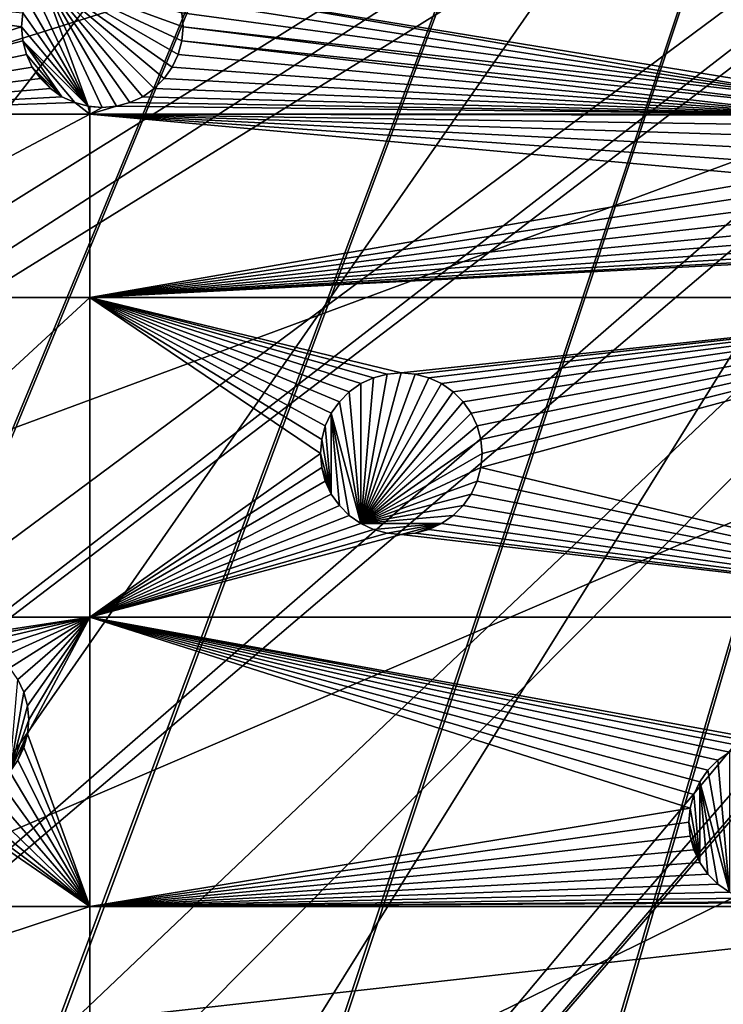
# Model space of a CAD drawing. Extents: x -200 to 200, y -200 to 200.
# Drawn here: x -116 to -85, y -107 to -64 of the extents above; entities that cross this region are included whole.
import ezdxf

# ---------------------------------------------------------------- set-up
doc = ezdxf.new("R2010")
doc.units = 0
for name, color, linetype in [('L1', 7, 'CONTINUOUS'), ('L2', 7, 'CONTINUOUS'), ('L5', 7, 'CONTINUOUS')]:
    doc.layers.add(name, color=color, linetype=linetype)

msp = doc.modelspace()

# ---------------------------------------------------------------- linework, layer by layer
at = {"layer": 'L1', "color": 250}
for points in [[(-0.204241, 198.0318, -151.5), (-139.8852, -140.1741, -151.5), (-149.5287, -129.8376, -151.5)], [(-149.5287, -129.8376, -151.5), (-14.33115, 197.5127, -151.5), (-0.204241, 198.0318, -151.5)], [(-0.204241, 198.0318, -151.5), (-129.5289, -149.7962, -151.5), (-139.8852, -140.1741, -151.5)], [(-118.5125, -158.655, -151.5), (-129.5289, -149.7962, -151.5), (-0.204241, 198.0318, -151.5)], [(-0.204241, 198.0318, -151.5), (-106.8923, -166.7054, -151.5), (-118.5125, -158.655, -151.5)], [(-0.204241, 198.0318, -151.5), (-94.72729, -173.9063, -151.5), (-106.8923, -166.7054, -151.5)], [(-82.07961, -180.2209, -151.5), (-94.72729, -173.9063, -151.5), (-0.204241, 198.0318, -151.5)], [(-149.5287, -129.8376, -151.5), (-28.38503, 195.9871, -151.5), (-14.33115, 197.5127, -151.5)], [(-42.29427, 193.4628, -151.5), (-28.38503, 195.9871, -151.5), (-149.5287, -129.8376, -151.5)], [(-149.5287, -129.8376, -151.5), (-55.98798, 189.9526, -151.5), (-42.29427, 193.4628, -151.5)], [(-149.5287, -129.8376, -151.5), (-69.39639, 185.4745, -151.5), (-55.98798, 189.9526, -151.5)], [(-82.45118, 180.0512, -151.5), (-69.39639, 185.4745, -151.5), (-149.5287, -129.8376, -151.5)], [(-149.5287, -129.8376, -151.5), (-95.08581, 173.7105, -151.5), (-82.45118, 180.0512, -151.5)], [(-149.5287, -129.8376, -151.5), (-107.2359, 166.4845, -151.5), (-95.08581, 173.7105, -151.5)], [(-118.8396, 158.4103, -151.5), (-107.2359, 166.4845, -151.5), (-149.5287, -129.8376, -151.5)], [(-189.4799, -55.48692, -148.7678), (-185.1368, -68.56754, -148.7678), (-28.41644, -10.52281, -143.7097)], [(-28.41644, -10.52281, -143.7097), (-185.1368, -68.56754, -148.7678), (-185.0387, -68.86289, -148.7678)], [(-28.41644, -10.52281, -143.7097), (-185.0387, -68.86289, -148.7678), (-27.1224, -13.30671, -143.7097)], [(-185.0387, -68.86289, -148.7678), (-179.6546, -81.88795, -148.7678), (-27.1224, -13.30671, -143.7097)], [(-27.1224, -13.30671, -143.7097), (-179.6546, -81.88795, -148.7678), (-177.1522, -86.89632, -148.7678)], [(-27.1224, -13.30671, -143.7097), (-177.1522, -86.89632, -148.7678), (-26.27589, -15.12783, -143.7097)], [(-26.27589, -15.12783, -143.7097), (-177.1522, -86.89632, -148.7678), (-173.3551, -94.49573, -148.7678)], [(-26.27589, -15.12783, -143.7097), (-173.3551, -94.49573, -148.7678), (-25.66985, -15.99559, -143.7097)], [(-173.3551, -94.49573, -148.7678), (-167.4891, -104.3987, -148.7678), (-25.66985, -15.99559, -143.7097)], [(-25.66985, -15.99559, -143.7097), (-167.4891, -104.3987, -148.7678), (-166.1721, -106.622, -148.7678)], [(-25.66985, -15.99559, -143.7097), (-166.1721, -106.622, -148.7678), (-23.91128, -18.5136, -143.7097)], [(-166.1721, -106.622, -148.7678), (-158.1424, -118.2049, -148.7678), (-23.91128, -18.5136, -143.7097)], [(-23.91128, -18.5136, -143.7097), (-158.1424, -118.2049, -148.7678), (-156.0578, -120.7956, -148.7678)], [(-23.91128, -18.5136, -143.7097), (-156.0578, -120.7956, -148.7678), (-23.24978, -19.46077, -143.7097)], [(-23.24978, -19.46077, -143.7097), (-156.0578, -120.7956, -148.7678), (-149.3069, -129.1855, -148.7678)], [(-23.24978, -19.46077, -143.7097), (-149.3069, -129.1855, -148.7678), (-21.89994, -20.8139, -143.7097)], [(-21.89994, -20.8139, -143.7097), (-149.3069, -129.1855, -148.7678), (-143.0178, -135.9503, -148.7678)], [(-143.0178, -135.9503, -148.7678), (-139.7105, -139.5078, -148.7678), (-21.89994, -20.8139, -143.7097)], [(-21.89994, -20.8139, -143.7097), (-139.7105, -139.5078, -148.7678), (-129.4021, -149.1191, -148.7678)], [(-21.89994, -20.8139, -143.7097), (-129.4021, -149.1191, -148.7678), (-19.73159, -22.98752, -143.7097)], [(-19.73159, -22.98752, -143.7097), (-129.4021, -149.1191, -148.7678), (-128.5833, -149.78, -148.7678)], [(-19.73159, -22.98752, -143.7097), (-128.5833, -149.78, -148.7678), (-19.51724, -23.2024, -143.7097)], [(-19.51724, -23.2024, -143.7097), (-128.5833, -149.78, -148.7678), (-118.4344, -157.9706, -148.7678)], [(-19.51724, -23.2024, -143.7097), (-118.4344, -157.9706, -148.7678), (-17.25443, -24.79093, -143.7097)], [(-17.25443, -24.79093, -143.7097), (-118.4344, -157.9706, -148.7678), (-112.7178, -161.9459, -148.7678)], [(-17.25443, -24.79093, -143.7097), (-112.7178, -161.9459, -148.7678), (-15.19167, -26.23903, -143.7097)], [(-15.19167, -26.23903, -143.7097), (-112.7178, -161.9459, -148.7678), (-106.8631, -166.0172, -148.7678)], [(-15.19167, -26.23903, -143.7097), (-106.8631, -166.0172, -148.7678), (-14.69595, -26.47093, -143.7097)], [(-106.8631, -166.0172, -148.7678), (-95.7963, -172.5943, -148.7678), (-14.69595, -26.47093, -143.7097)], [(-14.69595, -26.47093, -143.7097), (-95.7963, -172.5943, -148.7678), (-94.74733, -173.2177, -148.7678)], [(-14.69595, -26.47093, -143.7097), (-94.74733, -173.2177, -148.7678), (-11.91445, -27.77208, -143.7097)], [(-94.74733, -173.2177, -148.7678), (-82.14872, -179.5356, -148.7678), (-11.91445, -27.77208, -143.7097)]]:
    msp.add_3dface(points, dxfattribs=at)
at = {"layer": 'L2', "color": 250}
for points in [[(180.3955, 27.63557, -158.5), (-171.1398, -63.38321, -158.5), (-163.8493, -80.37193, -158.5)], [(180.3955, 27.63557, -158.5), (-163.8493, -80.37193, -158.5), (-154.8776, -96.53593, -158.5)], [(-154.8776, -96.53593, -158.5), (-144.3166, -111.7093, -158.5), (180.3955, 27.63557, -158.5)], [(180.3955, 27.63557, -158.5), (-144.3166, -111.7093, -158.5), (-132.2747, -125.7365, -158.5)], [(180.3955, 27.63557, -158.5), (-132.2747, -125.7365, -158.5), (-118.8755, -138.4734, -158.5)], [(-118.8755, -138.4734, -158.5), (-104.2565, -149.7893, -158.5), (180.3955, 27.63557, -158.5)], [(-104.2565, -149.7893, -158.5), (-88.56761, -159.5683, -158.5), (180.3955, 27.63557, -158.5)], [(180.3955, 27.63557, -158.5), (-88.56761, -159.5683, -158.5), (-71.96994, -167.7098, -158.5)], [(-114.8314, -62.50025, -166.5), (-112.7581, -68.19683, -166.5), (-115.1814, -63, -166.5)], [(-114.8314, -62.50025, -166.5), (-109.4691, -66.99976, -166.5), (-109.9005, -67.43115, -166.5)], [(-114.8314, -62.50025, -166.5), (-108.7035, -64.14223, -166.5), (-108.6503, -64.75, -166.5)], [(-114.8314, -62.50025, -166.5), (-108.6503, -64.75, -166.5), (-108.7035, -65.35777, -166.5)], [(-109.9005, -67.43115, -166.5), (-110.4003, -67.78109, -166.5), (-114.8314, -62.50025, -166.5)], [(-114.8314, -62.50025, -166.5), (-110.4003, -67.78109, -166.5), (-110.9532, -68.03893, -166.5)], [(-114.8314, -62.50025, -166.5), (-110.9532, -68.03893, -166.5), (-111.5425, -68.19683, -166.5)], [(-108.7035, -65.35777, -166.5), (-108.8614, -65.94707, -166.5), (-114.8314, -62.50025, -166.5)], [(-114.8314, -62.50025, -166.5), (-108.8614, -65.94707, -166.5), (-109.1192, -66.5, -166.5)], [(-114.8314, -62.50025, -166.5), (-109.1192, -66.5, -166.5), (-109.4691, -66.99976, -166.5)], [(-111.5425, -68.19683, -166.5), (-112.1503, -68.25, -166.5), (-114.8314, -62.50025, -166.5)], [(-114.8314, -62.50025, -166.5), (-112.1503, -68.25, -166.5), (-112.7581, -68.19683, -166.5)], [(-127.6898, -63.00651, -161), (-115.5971, -64.14223, -161), (-115.6503, -64.75, -161)], [(-115.6503, -64.75, -161), (-127.6898, -68.53156, -161), (-127.6898, -63.00651, -161)], [(-115.1814, -63, -166.5), (-112.7581, -68.19683, -166.5), (-115.4392, -63.55293, -166.5)], [(-108.8614, -63.55293, -161), (-109.1162, -63.00651, -161), (-80.34199, -67.97349, -161)], [(-80.34199, -67.97349, -161), (-109.1162, -63.00651, -161), (-79.75269, -67.81558, -161)], [(-68.53156, -63.00651, -161), (-79.75269, -67.81558, -161), (-109.1162, -63.00651, -161)], [(-112.7581, -68.19683, -166.5), (-115.5971, -64.14223, -166.5), (-115.4392, -63.55293, -166.5)], [(-80.34199, -67.97349, -161), (-108.7035, -64.14223, -161), (-108.8614, -63.55293, -161)], [(-115.6503, -64.75, -166.5), (-115.6503, -64.75, -161), (-115.5971, -64.14223, -161)], [(-115.6503, -64.75, -166.5), (-115.5971, -64.14223, -161), (-115.5971, -64.14223, -166.5)], [(-112.7581, -68.19683, -166.5), (-115.6503, -64.75, -166.5), (-115.5971, -64.14223, -166.5)], [(-80.34199, -67.97349, -161), (-108.6503, -64.75, -161), (-108.7035, -64.14223, -161)], [(-108.7035, -64.14223, -166.5), (-108.7035, -64.14223, -161), (-108.6503, -64.75, -161)], [(-108.7035, -64.14223, -166.5), (-108.6503, -64.75, -161), (-108.6503, -64.75, -166.5)], [(-115.5971, -65.35777, -161), (-127.6898, -68.53156, -161), (-115.6503, -64.75, -161)], [(-115.5971, -65.35777, -166.5), (-115.5971, -65.35777, -161), (-115.6503, -64.75, -161)], [(-115.5971, -65.35777, -166.5), (-115.6503, -64.75, -161), (-115.6503, -64.75, -166.5)], [(-115.5971, -65.35777, -166.5), (-115.6503, -64.75, -166.5), (-112.7581, -68.19683, -166.5)], [(-80.89492, -68.23132, -161), (-108.7035, -65.35777, -161), (-108.6503, -64.75, -161)], [(-108.6503, -64.75, -166.5), (-108.6503, -64.75, -161), (-108.7035, -65.35777, -161)], [(-108.6503, -64.75, -166.5), (-108.7035, -65.35777, -161), (-108.7035, -65.35777, -166.5)], [(-80.89492, -68.23132, -161), (-108.6503, -64.75, -161), (-80.34199, -67.97349, -161)], [(-115.5971, -65.35777, -161), (-115.4392, -65.94707, -161), (-127.6898, -68.53156, -161)], [(-115.4392, -65.94707, -166.5), (-115.4392, -65.94707, -161), (-115.5971, -65.35777, -161)], [(-115.4392, -65.94707, -166.5), (-115.5971, -65.35777, -161), (-115.5971, -65.35777, -166.5)], [(-112.7581, -68.19683, -166.5), (-113.3474, -68.03893, -166.5), (-115.5971, -65.35777, -166.5)], [(-115.5971, -65.35777, -166.5), (-113.3474, -68.03893, -166.5), (-113.9003, -67.78109, -166.5)], [(-115.5971, -65.35777, -166.5), (-113.9003, -67.78109, -166.5), (-115.4392, -65.94707, -166.5)], [(-81.32371, -68.53156, -161), (-108.8614, -65.94707, -161), (-108.7035, -65.35777, -161)], [(-108.7035, -65.35777, -166.5), (-108.7035, -65.35777, -161), (-108.8614, -65.94707, -161)], [(-108.7035, -65.35777, -166.5), (-108.8614, -65.94707, -161), (-108.8614, -65.94707, -166.5)], [(-81.32371, -68.53156, -161), (-108.7035, -65.35777, -161), (-80.89492, -68.23132, -161)], [(-115.4392, -65.94707, -161), (-115.1814, -66.5, -161), (-127.6898, -68.53156, -161)], [(-115.1814, -66.5, -166.5), (-115.1814, -66.5, -161), (-115.4392, -65.94707, -161)], [(-115.1814, -66.5, -166.5), (-115.4392, -65.94707, -161), (-115.4392, -65.94707, -166.5)], [(-115.4392, -65.94707, -166.5), (-113.9003, -67.78109, -166.5), (-115.1814, -66.5, -166.5)], [(-109.1192, -66.5, -161), (-108.8614, -65.94707, -161), (-81.32371, -68.53156, -161)], [(-108.8614, -65.94707, -166.5), (-108.8614, -65.94707, -161), (-109.1192, -66.5, -161)], [(-108.8614, -65.94707, -166.5), (-109.1192, -66.5, -161), (-109.1192, -66.5, -166.5)], [(-127.6898, -68.53156, -161), (-115.1814, -66.5, -161), (-114.8314, -66.99976, -161)], [(-114.8314, -66.99976, -166.5), (-114.8314, -66.99976, -161), (-115.1814, -66.5, -161)], [(-114.8314, -66.99976, -166.5), (-115.1814, -66.5, -161), (-115.1814, -66.5, -166.5)], [(-114.8314, -66.99976, -166.5), (-115.1814, -66.5, -166.5), (-114.4, -67.43115, -166.5)], [(-114.4, -67.43115, -166.5), (-115.1814, -66.5, -166.5), (-113.9003, -67.78109, -166.5)], [(-81.32371, -68.53156, -161), (-109.4691, -66.99976, -161), (-109.1192, -66.5, -161)], [(-109.1192, -66.5, -166.5), (-109.1192, -66.5, -161), (-109.4691, -66.99976, -161)], [(-109.1192, -66.5, -166.5), (-109.4691, -66.99976, -161), (-109.4691, -66.99976, -166.5)], [(-127.6898, -68.53156, -161), (-114.8314, -66.99976, -161), (-114.4, -67.43115, -161)], [(-114.4, -67.43115, -166.5), (-114.4, -67.43115, -161), (-114.8314, -66.99976, -161)], [(-114.4, -67.43115, -166.5), (-114.8314, -66.99976, -161), (-114.8314, -66.99976, -166.5)], [(-81.32371, -68.53156, -161), (-109.9005, -67.43115, -161), (-109.4691, -66.99976, -161)], [(-109.4691, -66.99976, -166.5), (-109.4691, -66.99976, -161), (-109.9005, -67.43115, -161)], [(-109.4691, -66.99976, -166.5), (-109.9005, -67.43115, -161), (-109.9005, -67.43115, -166.5)], [(-114.4, -67.43115, -161), (-113.9003, -67.78109, -161), (-127.6898, -68.53156, -161)], [(-127.6898, -68.53156, -161), (-113.9003, -67.78109, -161), (-113.3474, -68.03893, -161)], [(-113.9003, -67.78109, -166.5), (-113.9003, -67.78109, -161), (-114.4, -67.43115, -161)], [(-113.9003, -67.78109, -166.5), (-114.4, -67.43115, -161), (-114.4, -67.43115, -166.5)], [(-113.3474, -68.03893, -166.5), (-113.3474, -68.03893, -161), (-113.9003, -67.78109, -161)], [(-113.3474, -68.03893, -166.5), (-113.9003, -67.78109, -161), (-113.9003, -67.78109, -166.5)], [(-81.32371, -68.53156, -161), (-110.9532, -68.03893, -161), (-110.4003, -67.78109, -161)], [(-110.4003, -67.78109, -166.5), (-110.4003, -67.78109, -161), (-110.9532, -68.03893, -161)], [(-110.4003, -67.78109, -166.5), (-110.9532, -68.03893, -161), (-110.9532, -68.03893, -166.5)], [(-110.4003, -67.78109, -161), (-109.9005, -67.43115, -161), (-81.32371, -68.53156, -161)], [(-109.9005, -67.43115, -166.5), (-109.9005, -67.43115, -161), (-110.4003, -67.78109, -161)], [(-109.9005, -67.43115, -166.5), (-110.4003, -67.78109, -161), (-110.4003, -67.78109, -166.5)], [(-127.6898, -68.53156, -161), (-113.3474, -68.03893, -161), (-112.6858, -68.53156, -161)], [(-112.6858, -68.53156, -161), (-113.3474, -68.03893, -161), (-112.7581, -68.19683, -161)], [(-112.7581, -68.19683, -166.5), (-112.7581, -68.19683, -161), (-113.3474, -68.03893, -161)], [(-112.7581, -68.19683, -166.5), (-113.3474, -68.03893, -161), (-113.3474, -68.03893, -166.5)], [(-112.6858, -68.53156, -161), (-112.7581, -68.19683, -161), (-112.6858, -68.20314, -161)], [(-112.1503, -68.25, -166.5), (-112.6858, -68.20314, -161), (-112.7581, -68.19683, -166.5)], [(-112.6858, -68.20314, -161), (-112.7581, -68.19683, -161), (-112.7581, -68.19683, -166.5)], [(-112.6858, -68.53156, -161), (-112.1503, -68.25, -161), (-111.5425, -68.19683, -161)], [(-112.6858, -68.53156, -161), (-111.5425, -68.19683, -161), (-81.32371, -68.53156, -161)], [(-112.6858, -68.20314, -161), (-112.1503, -68.25, -161), (-112.6858, -68.53156, -161)], [(-112.1503, -68.25, -166.5), (-112.1503, -68.25, -161), (-112.6858, -68.20314, -161)], [(-111.5425, -68.19683, -166.5), (-111.5425, -68.19683, -161), (-112.1503, -68.25, -161)], [(-111.5425, -68.19683, -166.5), (-112.1503, -68.25, -161), (-112.1503, -68.25, -166.5)], [(-81.32371, -68.53156, -161), (-111.5425, -68.19683, -161), (-110.9532, -68.03893, -161)], [(-110.9532, -68.03893, -166.5), (-110.9532, -68.03893, -161), (-111.5425, -68.19683, -161)], [(-110.9532, -68.03893, -166.5), (-111.5425, -68.19683, -161), (-111.5425, -68.19683, -166.5)], [(-112.6858, -68.53156, -161), (-112.6858, -76.48396, -161), (-127.6898, -76.48396, -161)], [(-112.6858, -68.53156, -161), (-127.6898, -76.48396, -161), (-127.6898, -68.53156, -161)], [(-81.32371, -68.53156, -161), (-81.39468, -68.58125, -161), (-112.6858, -68.53156, -161)], [(-112.6858, -68.53156, -161), (-81.39468, -68.58125, -161), (-81.82608, -69.01265, -161)], [(-112.6858, -68.53156, -161), (-81.82608, -69.01265, -161), (-82.17601, -69.51241, -161)], [(-82.17601, -69.51241, -161), (-82.43385, -70.06534, -161), (-112.6858, -68.53156, -161)], [(-112.6858, -68.53156, -161), (-82.43385, -70.06534, -161), (-82.59175, -70.65464, -161)], [(-112.6858, -68.53156, -161), (-82.59175, -70.65464, -161), (-82.64492, -71.26241, -161)], [(-82.64492, -71.26241, -161), (-112.6858, -76.48396, -161), (-112.6858, -68.53156, -161)], [(-82.59175, -71.87018, -161), (-112.6858, -76.48396, -161), (-82.64492, -71.26241, -161)], [(-82.59175, -71.87018, -161), (-82.43385, -72.45948, -161), (-112.6858, -76.48396, -161)], [(-82.43385, -72.45948, -161), (-82.17601, -73.01241, -161), (-112.6858, -76.48396, -161)], [(-112.6858, -76.48396, -161), (-82.17601, -73.01241, -161), (-81.82608, -73.51217, -161)], [(-112.6858, -76.48396, -161), (-81.82608, -73.51217, -161), (-81.39468, -73.94356, -161)], [(-81.39468, -73.94356, -161), (-80.89492, -74.2935, -161), (-112.6858, -76.48396, -161)], [(-112.6858, -76.48396, -161), (-80.89492, -74.2935, -161), (-80.34199, -74.55134, -161)], [(-112.6858, -76.48396, -161), (-80.34199, -74.55134, -161), (-79.75269, -74.70924, -161)], [(-79.75269, -74.70924, -161), (-79.14492, -74.76241, -161), (-112.6858, -76.48396, -161)], [(-112.6858, -76.48396, -161), (-79.14492, -74.76241, -161), (-68.53156, -76.48396, -161)], [(-127.6898, -90.33015, -161), (-127.6898, -76.48396, -161), (-112.6858, -76.48396, -161)], [(-127.6898, -90.33015, -161), (-112.6858, -76.48396, -161), (-112.6858, -90.33015, -161)], [(-112.6858, -76.48396, -161), (-68.53156, -76.48396, -161), (-99.20275, -79.74099, -161)], [(-99.20275, -79.74099, -161), (-99.81053, -79.79417, -161), (-112.6858, -76.48396, -161)], [(-112.6858, -76.48396, -161), (-99.81053, -79.79417, -161), (-100.3998, -79.95207, -161)], [(-112.6858, -76.48396, -161), (-100.3998, -79.95207, -161), (-100.9528, -80.2099, -161)], [(-100.9528, -80.2099, -161), (-101.4525, -80.55984, -161), (-112.6858, -76.48396, -161)], [(-112.6858, -76.48396, -161), (-101.4525, -80.55984, -161), (-101.8839, -80.99124, -161)], [(-112.6858, -76.48396, -161), (-101.8839, -80.99124, -161), (-102.2338, -81.49099, -161)], [(-102.2338, -81.49099, -161), (-102.4917, -82.04392, -161), (-112.6858, -76.48396, -161)], [(-112.6858, -76.48396, -161), (-102.4917, -82.04392, -161), (-102.6496, -82.63323, -161)], [(-112.6858, -76.48396, -161), (-102.6496, -82.63323, -161), (-102.7028, -83.24099, -161)], [(-112.6858, -90.33015, -161), (-112.6858, -76.48396, -161), (-102.7028, -83.24099, -161)], [(-99.20275, -79.74099, -161), (-68.53156, -76.48396, -161), (-98.59499, -79.79417, -161)], [(-68.53156, -76.48396, -161), (-98.00568, -79.95207, -161), (-98.59499, -79.79417, -161)], [(-68.53156, -76.48396, -161), (-97.45275, -80.2099, -161), (-98.00568, -79.95207, -161)], [(-96.953, -80.55984, -161), (-97.45275, -80.2099, -161), (-68.53156, -76.48396, -161)], [(-68.53156, -76.48396, -161), (-96.5216, -80.99124, -161), (-96.953, -80.55984, -161)], [(-68.53156, -76.48396, -161), (-96.17167, -81.49099, -161), (-96.5216, -80.99124, -161)], [(-95.91383, -82.04392, -161), (-96.17167, -81.49099, -161), (-68.53156, -76.48396, -161)], [(-95.75593, -82.63323, -161), (-95.91383, -82.04392, -161), (-68.53156, -76.48396, -161)], [(-68.53156, -90.33015, -161), (-95.75593, -83.84877, -161), (-68.53156, -76.48396, -161)], [(-68.53156, -76.48396, -161), (-95.75593, -83.84877, -161), (-95.70275, -83.24099, -161)], [(-68.53156, -76.48396, -161), (-95.70275, -83.24099, -161), (-95.75593, -82.63323, -161)], [(-100.9528, -86.27208, -166.5), (-99.81053, -79.79417, -166.5), (-99.20275, -79.74099, -166.5)], [(-100.9528, -86.27208, -166.5), (-99.20275, -79.74099, -166.5), (-98.59499, -79.79417, -166.5)], [(-99.81053, -79.79417, -166.5), (-99.20275, -79.74099, -161), (-99.20275, -79.74099, -166.5)], [(-99.81053, -79.79417, -166.5), (-99.81053, -79.79417, -161), (-99.20275, -79.74099, -161)], [(-99.20275, -79.74099, -166.5), (-99.20275, -79.74099, -161), (-98.59499, -79.79417, -161)], [(-99.20275, -79.74099, -166.5), (-98.59499, -79.79417, -161), (-98.59499, -79.79417, -166.5)], [(-100.3998, -79.95207, -166.5), (-99.81053, -79.79417, -166.5), (-100.9528, -86.27208, -166.5)], [(-98.59499, -79.79417, -166.5), (-98.00568, -79.95207, -166.5), (-100.9528, -86.27208, -166.5)], [(-100.9528, -80.2099, -166.5), (-100.9528, -80.2099, -161), (-100.3998, -79.95207, -161)], [(-100.9528, -80.2099, -166.5), (-100.3998, -79.95207, -161), (-100.3998, -79.95207, -166.5)], [(-100.9528, -86.27208, -166.5), (-100.9528, -80.2099, -166.5), (-100.3998, -79.95207, -166.5)], [(-100.9528, -86.27208, -166.5), (-98.00568, -79.95207, -166.5), (-97.45275, -80.2099, -166.5)], [(-100.3998, -79.95207, -166.5), (-100.3998, -79.95207, -161), (-99.81053, -79.79417, -161)], [(-100.3998, -79.95207, -166.5), (-99.81053, -79.79417, -161), (-99.81053, -79.79417, -166.5)], [(-98.59499, -79.79417, -166.5), (-98.59499, -79.79417, -161), (-98.00568, -79.95207, -161)], [(-98.59499, -79.79417, -166.5), (-98.00568, -79.95207, -161), (-98.00568, -79.95207, -166.5)], [(-98.00568, -79.95207, -166.5), (-98.00568, -79.95207, -161), (-97.45275, -80.2099, -161)], [(-98.00568, -79.95207, -166.5), (-97.45275, -80.2099, -161), (-97.45275, -80.2099, -166.5)], [(-101.8839, -80.99124, -166.5), (-101.8839, -80.99124, -161), (-101.4525, -80.55984, -161)], [(-101.8839, -80.99124, -166.5), (-101.4525, -80.55984, -161), (-101.4525, -80.55984, -166.5)], [(-101.8839, -80.99124, -166.5), (-101.4525, -80.55984, -166.5), (-100.9528, -86.27208, -166.5)], [(-101.4525, -80.55984, -166.5), (-101.4525, -80.55984, -161), (-100.9528, -80.2099, -161)], [(-101.4525, -80.55984, -166.5), (-100.9528, -80.2099, -161), (-100.9528, -80.2099, -166.5)], [(-100.9528, -86.27208, -166.5), (-101.4525, -80.55984, -166.5), (-100.9528, -80.2099, -166.5)], [(-100.9528, -86.27208, -166.5), (-97.45275, -80.2099, -166.5), (-96.953, -80.55984, -166.5)], [(-96.953, -80.55984, -166.5), (-96.5216, -80.99124, -166.5), (-100.9528, -86.27208, -166.5)], [(-97.45275, -80.2099, -166.5), (-97.45275, -80.2099, -161), (-96.953, -80.55984, -161)], [(-97.45275, -80.2099, -166.5), (-96.953, -80.55984, -161), (-96.953, -80.55984, -166.5)], [(-96.953, -80.55984, -166.5), (-96.953, -80.55984, -161), (-96.5216, -80.99124, -161)], [(-96.953, -80.55984, -166.5), (-96.5216, -80.99124, -161), (-96.5216, -80.99124, -166.5)], [(-102.2338, -81.49099, -166.5), (-102.2338, -81.49099, -161), (-101.8839, -80.99124, -161)], [(-102.2338, -81.49099, -166.5), (-101.8839, -80.99124, -161), (-101.8839, -80.99124, -166.5)], [(-100.9528, -86.27208, -166.5), (-102.2338, -81.49099, -166.5), (-101.8839, -80.99124, -166.5)], [(-100.9528, -86.27208, -166.5), (-96.5216, -80.99124, -166.5), (-96.17167, -81.49099, -166.5)], [(-96.5216, -80.99124, -166.5), (-96.5216, -80.99124, -161), (-96.17167, -81.49099, -161)], [(-96.5216, -80.99124, -166.5), (-96.17167, -81.49099, -161), (-96.17167, -81.49099, -166.5)], [(-102.4917, -82.04392, -166.5), (-102.4917, -82.04392, -161), (-102.2338, -81.49099, -161)], [(-102.4917, -82.04392, -166.5), (-102.2338, -81.49099, -161), (-102.2338, -81.49099, -166.5)], [(-102.2338, -81.49099, -166.5), (-102.2338, -84.99099, -166.5), (-102.4917, -82.04392, -166.5)], [(-101.4525, -85.92215, -166.5), (-102.2338, -81.49099, -166.5), (-100.9528, -86.27208, -166.5)], [(-101.4525, -85.92215, -166.5), (-101.8839, -85.49076, -166.5), (-102.2338, -81.49099, -166.5)], [(-102.2338, -81.49099, -166.5), (-101.8839, -85.49076, -166.5), (-102.2338, -84.99099, -166.5)], [(-100.9528, -86.27208, -166.5), (-96.17167, -81.49099, -166.5), (-95.91383, -82.04392, -166.5)], [(-96.17167, -81.49099, -166.5), (-96.17167, -81.49099, -161), (-95.91383, -82.04392, -161)], [(-96.17167, -81.49099, -166.5), (-95.91383, -82.04392, -161), (-95.91383, -82.04392, -166.5)], [(-102.6496, -82.63323, -166.5), (-102.6496, -82.63323, -161), (-102.4917, -82.04392, -161)], [(-102.6496, -82.63323, -166.5), (-102.4917, -82.04392, -161), (-102.4917, -82.04392, -166.5)], [(-102.2338, -84.99099, -166.5), (-102.6496, -82.63323, -166.5), (-102.4917, -82.04392, -166.5)], [(-95.91383, -82.04392, -166.5), (-95.75593, -82.63323, -166.5), (-100.9528, -86.27208, -166.5)], [(-95.91383, -82.04392, -166.5), (-95.91383, -82.04392, -161), (-95.75593, -82.63323, -161)], [(-95.91383, -82.04392, -166.5), (-95.75593, -82.63323, -161), (-95.75593, -82.63323, -166.5)], [(-102.7028, -83.24099, -166.5), (-102.7028, -83.24099, -161), (-102.6496, -82.63323, -161)], [(-102.7028, -83.24099, -166.5), (-102.6496, -82.63323, -161), (-102.6496, -82.63323, -166.5)], [(-102.2338, -84.99099, -166.5), (-102.7028, -83.24099, -166.5), (-102.6496, -82.63323, -166.5)], [(-100.9528, -86.27208, -166.5), (-95.75593, -82.63323, -166.5), (-95.70275, -83.24099, -166.5)], [(-95.75593, -82.63323, -166.5), (-95.75593, -82.63323, -161), (-95.70275, -83.24099, -161)], [(-95.75593, -82.63323, -166.5), (-95.70275, -83.24099, -161), (-95.70275, -83.24099, -166.5)], [(-112.6858, -90.33015, -161), (-102.7028, -83.24099, -161), (-102.6496, -83.84877, -161)], [(-102.6496, -83.84877, -166.5), (-102.6496, -83.84877, -161), (-102.7028, -83.24099, -161)], [(-102.6496, -83.84877, -166.5), (-102.7028, -83.24099, -161), (-102.7028, -83.24099, -166.5)], [(-102.6496, -83.84877, -166.5), (-102.7028, -83.24099, -166.5), (-102.2338, -84.99099, -166.5)], [(-100.9528, -86.27208, -166.5), (-95.70275, -83.24099, -166.5), (-95.75593, -83.84877, -166.5)], [(-95.70275, -83.24099, -166.5), (-95.70275, -83.24099, -161), (-95.75593, -83.84877, -161)], [(-95.70275, -83.24099, -166.5), (-95.75593, -83.84877, -161), (-95.75593, -83.84877, -166.5)], [(-102.6496, -83.84877, -161), (-102.4917, -84.43806, -161), (-112.6858, -90.33015, -161)], [(-102.4917, -84.43806, -166.5), (-102.4917, -84.43806, -161), (-102.6496, -83.84877, -161)], [(-102.4917, -84.43806, -166.5), (-102.6496, -83.84877, -161), (-102.6496, -83.84877, -166.5)], [(-102.2338, -84.99099, -166.5), (-102.4917, -84.43806, -166.5), (-102.6496, -83.84877, -166.5)], [(-95.75593, -83.84877, -166.5), (-95.91383, -84.43806, -166.5), (-100.9528, -86.27208, -166.5)], [(-68.53156, -90.33015, -161), (-95.91383, -84.43806, -161), (-95.75593, -83.84877, -161)], [(-95.75593, -83.84877, -166.5), (-95.75593, -83.84877, -161), (-95.91383, -84.43806, -161)], [(-95.75593, -83.84877, -166.5), (-95.91383, -84.43806, -161), (-95.91383, -84.43806, -166.5)], [(-102.4917, -84.43806, -161), (-102.2338, -84.99099, -161), (-112.6858, -90.33015, -161)], [(-102.2338, -84.99099, -166.5), (-102.2338, -84.99099, -161), (-102.4917, -84.43806, -161)], [(-102.2338, -84.99099, -166.5), (-102.4917, -84.43806, -161), (-102.4917, -84.43806, -166.5)], [(-100.9528, -86.27208, -166.5), (-95.91383, -84.43806, -166.5), (-96.17167, -84.99099, -166.5)], [(-96.17167, -84.99099, -161), (-95.91383, -84.43806, -161), (-68.53156, -90.33015, -161)], [(-95.91383, -84.43806, -166.5), (-95.91383, -84.43806, -161), (-96.17167, -84.99099, -161)], [(-95.91383, -84.43806, -166.5), (-96.17167, -84.99099, -161), (-96.17167, -84.99099, -166.5)], [(-112.6858, -90.33015, -161), (-102.2338, -84.99099, -161), (-101.8839, -85.49076, -161)], [(-101.8839, -85.49076, -166.5), (-101.8839, -85.49076, -161), (-102.2338, -84.99099, -161)], [(-101.8839, -85.49076, -166.5), (-102.2338, -84.99099, -161), (-102.2338, -84.99099, -166.5)], [(-100.9528, -86.27208, -166.5), (-96.17167, -84.99099, -166.5), (-96.5216, -85.49076, -166.5)], [(-68.53156, -90.33015, -161), (-96.5216, -85.49076, -161), (-96.17167, -84.99099, -161)], [(-96.17167, -84.99099, -166.5), (-96.17167, -84.99099, -161), (-96.5216, -85.49076, -161)], [(-96.17167, -84.99099, -166.5), (-96.5216, -85.49076, -161), (-96.5216, -85.49076, -166.5)], [(-112.6858, -90.33015, -161), (-101.8839, -85.49076, -161), (-101.4525, -85.92215, -161)], [(-101.4525, -85.92215, -166.5), (-101.4525, -85.92215, -161), (-101.8839, -85.49076, -161)], [(-101.4525, -85.92215, -166.5), (-101.8839, -85.49076, -161), (-101.8839, -85.49076, -166.5)], [(-96.5216, -85.49076, -166.5), (-96.953, -85.92215, -166.5), (-100.9528, -86.27208, -166.5)], [(-68.53156, -90.33015, -161), (-96.953, -85.92215, -161), (-96.5216, -85.49076, -161)], [(-96.5216, -85.49076, -166.5), (-96.5216, -85.49076, -161), (-96.953, -85.92215, -161)], [(-96.5216, -85.49076, -166.5), (-96.953, -85.92215, -161), (-96.953, -85.92215, -166.5)], [(-101.4525, -85.92215, -161), (-100.9528, -86.27208, -161), (-112.6858, -90.33015, -161)], [(-100.9528, -86.27208, -166.5), (-100.9528, -86.27208, -161), (-101.4525, -85.92215, -161)], [(-100.9528, -86.27208, -166.5), (-101.4525, -85.92215, -161), (-101.4525, -85.92215, -166.5)], [(-100.9528, -86.27208, -166.5), (-96.953, -85.92215, -166.5), (-97.45275, -86.27208, -166.5)], [(-97.45275, -86.27208, -161), (-96.953, -85.92215, -161), (-68.53156, -90.33015, -161)], [(-96.953, -85.92215, -166.5), (-96.953, -85.92215, -161), (-97.45275, -86.27208, -161)], [(-96.953, -85.92215, -166.5), (-97.45275, -86.27208, -161), (-97.45275, -86.27208, -166.5)], [(-112.6858, -90.33015, -161), (-100.9528, -86.27208, -161), (-100.3998, -86.52992, -161)], [(-112.6858, -90.33015, -161), (-100.3998, -86.52992, -161), (-99.81053, -86.68783, -161)], [(-100.3998, -86.52992, -166.5), (-100.3998, -86.52992, -161), (-100.9528, -86.27208, -161)], [(-100.3998, -86.52992, -166.5), (-100.9528, -86.27208, -161), (-100.9528, -86.27208, -166.5)], [(-100.9528, -86.27208, -166.5), (-97.45275, -86.27208, -166.5), (-100.3998, -86.52992, -166.5)], [(-97.45275, -86.27208, -166.5), (-99.81053, -86.68783, -166.5), (-100.3998, -86.52992, -166.5)], [(-99.81053, -86.68783, -166.5), (-99.81053, -86.68783, -161), (-100.3998, -86.52992, -161)], [(-99.81053, -86.68783, -166.5), (-100.3998, -86.52992, -161), (-100.3998, -86.52992, -166.5)], [(-97.45275, -86.27208, -166.5), (-99.20275, -86.74099, -166.5), (-99.81053, -86.68783, -166.5)], [(-98.59499, -86.68783, -166.5), (-99.20275, -86.74099, -166.5), (-97.45275, -86.27208, -166.5)], [(-97.45275, -86.27208, -166.5), (-98.00568, -86.52992, -166.5), (-98.59499, -86.68783, -166.5)], [(-68.53156, -90.33015, -161), (-98.59499, -86.68783, -161), (-98.00568, -86.52992, -161)], [(-98.00568, -86.52992, -166.5), (-98.00568, -86.52992, -161), (-98.59499, -86.68783, -161)], [(-98.00568, -86.52992, -166.5), (-98.59499, -86.68783, -161), (-98.59499, -86.68783, -166.5)], [(-68.53156, -90.33015, -161), (-98.00568, -86.52992, -161), (-97.45275, -86.27208, -161)], [(-97.45275, -86.27208, -166.5), (-97.45275, -86.27208, -161), (-98.00568, -86.52992, -161)], [(-97.45275, -86.27208, -166.5), (-98.00568, -86.52992, -161), (-98.00568, -86.52992, -166.5)], [(-99.81053, -86.68783, -161), (-99.20275, -86.74099, -161), (-112.6858, -90.33015, -161)], [(-112.6858, -90.33015, -161), (-99.20275, -86.74099, -161), (-68.53156, -90.33015, -161)], [(-99.20275, -86.74099, -166.5), (-99.20275, -86.74099, -161), (-99.81053, -86.68783, -161)], [(-99.20275, -86.74099, -166.5), (-99.81053, -86.68783, -161), (-99.81053, -86.68783, -166.5)], [(-99.20275, -86.74099, -161), (-98.59499, -86.68783, -161), (-68.53156, -90.33015, -161)], [(-98.59499, -86.68783, -166.5), (-98.59499, -86.68783, -161), (-99.20275, -86.74099, -161)], [(-98.59499, -86.68783, -166.5), (-99.20275, -86.74099, -161), (-99.20275, -86.74099, -166.5)], [(-112.6858, -90.33015, -161), (-118.8384, -91.27045, -161), (-127.6898, -90.33015, -161)], [(-112.6858, -90.33015, -161), (-118.2306, -91.32362, -161), (-118.8384, -91.27045, -161)], [(-117.6413, -91.48153, -161), (-118.2306, -91.32362, -161), (-112.6858, -90.33015, -161)], [(-112.6858, -90.33015, -161), (-117.0884, -91.73936, -161), (-117.6413, -91.48153, -161)], [(-112.6858, -90.33015, -161), (-116.5886, -92.0893, -161), (-117.0884, -91.73936, -161)], [(-116.1572, -92.52069, -161), (-116.5886, -92.0893, -161), (-112.6858, -90.33015, -161)], [(-112.6858, -90.33015, -161), (-115.8073, -93.02045, -161), (-116.1572, -92.52069, -161)], [(-112.6858, -90.33015, -161), (-115.5495, -93.57338, -161), (-115.8073, -93.02045, -161)], [(-115.3916, -94.16268, -161), (-115.5495, -93.57338, -161), (-112.6858, -90.33015, -161)], [(-112.6858, -102.8514, -161), (-115.3916, -95.37822, -161), (-112.6858, -90.33015, -161)], [(-112.6858, -90.33015, -161), (-115.3916, -95.37822, -161), (-115.3384, -94.77045, -161)], [(-112.6858, -90.33015, -161), (-115.3384, -94.77045, -161), (-115.3916, -94.16268, -161)], [(-83.24099, -95.70275, -161), (-83.84877, -95.75593, -161), (-112.6858, -90.33015, -161)], [(-112.6858, -90.33015, -161), (-83.84877, -95.75593, -161), (-84.43806, -95.91383, -161)], [(-112.6858, -90.33015, -161), (-84.43806, -95.91383, -161), (-84.99099, -96.17167, -161)], [(-84.99099, -96.17167, -161), (-85.49076, -96.5216, -161), (-112.6858, -90.33015, -161)], [(-112.6858, -90.33015, -161), (-85.49076, -96.5216, -161), (-85.92215, -96.953, -161)], [(-112.6858, -90.33015, -161), (-85.92215, -96.953, -161), (-86.27208, -97.45275, -161)], [(-86.27208, -97.45275, -161), (-86.52992, -98.00568, -161), (-112.6858, -90.33015, -161)], [(-112.6858, -90.33015, -161), (-86.52992, -98.00568, -161), (-86.68783, -98.59499, -161)], [(-112.6858, -90.33015, -161), (-86.68783, -98.59499, -161), (-112.6858, -102.8514, -161)], [(-112.6858, -90.33015, -161), (-68.53156, -90.33015, -161), (-83.24099, -95.70275, -161)], [(-116.1572, -97.02021, -166.5), (-115.8073, -93.02045, -166.5), (-115.5495, -93.57338, -166.5)], [(-115.8073, -93.02045, -166.5), (-115.8073, -93.02045, -161), (-115.5495, -93.57338, -161)], [(-115.8073, -93.02045, -166.5), (-115.5495, -93.57338, -161), (-115.5495, -93.57338, -166.5)], [(-116.1572, -97.02021, -166.5), (-115.5495, -93.57338, -166.5), (-115.3916, -94.16268, -166.5)], [(-115.5495, -93.57338, -166.5), (-115.5495, -93.57338, -161), (-115.3916, -94.16268, -161)], [(-115.5495, -93.57338, -166.5), (-115.3916, -94.16268, -161), (-115.3916, -94.16268, -166.5)], [(-115.3916, -94.16268, -166.5), (-115.3384, -94.77045, -166.5), (-116.1572, -97.02021, -166.5)], [(-115.3916, -94.16268, -166.5), (-115.3916, -94.16268, -161), (-115.3384, -94.77045, -161)], [(-115.3916, -94.16268, -166.5), (-115.3384, -94.77045, -161), (-115.3384, -94.77045, -166.5)], [(-116.1572, -97.02021, -166.5), (-115.3384, -94.77045, -166.5), (-115.3916, -95.37822, -166.5)], [(-115.3384, -94.77045, -166.5), (-115.3384, -94.77045, -161), (-115.3916, -95.37822, -161)], [(-115.3384, -94.77045, -166.5), (-115.3916, -95.37822, -161), (-115.3916, -95.37822, -166.5)], [(-116.1572, -97.02021, -166.5), (-115.3916, -95.37822, -166.5), (-115.8073, -96.52045, -166.5)], [(-115.8073, -96.52045, -166.5), (-115.3916, -95.37822, -166.5), (-115.5495, -95.96752, -166.5)], [(-112.6858, -102.8514, -161), (-115.5495, -95.96752, -161), (-115.3916, -95.37822, -161)], [(-115.3916, -95.37822, -166.5), (-115.3916, -95.37822, -161), (-115.5495, -95.96752, -161)], [(-115.3916, -95.37822, -166.5), (-115.5495, -95.96752, -161), (-115.5495, -95.96752, -166.5)], [(-115.8073, -96.52045, -161), (-115.5495, -95.96752, -161), (-112.6858, -102.8514, -161)], [(-115.5495, -95.96752, -166.5), (-115.5495, -95.96752, -161), (-115.8073, -96.52045, -161)], [(-115.5495, -95.96752, -166.5), (-115.8073, -96.52045, -161), (-115.8073, -96.52045, -166.5)], [(-85.49076, -96.5216, -166.5), (-85.49076, -96.5216, -161), (-84.99099, -96.17167, -161)], [(-85.49076, -96.5216, -166.5), (-84.99099, -96.17167, -161), (-84.99099, -96.17167, -166.5)], [(-84.99099, -102.2338, -166.5), (-85.49076, -96.5216, -166.5), (-84.99099, -96.17167, -166.5)], [(-112.6858, -102.8514, -161), (-116.1572, -97.02021, -161), (-115.8073, -96.52045, -161)], [(-85.92215, -96.953, -166.5), (-85.92215, -96.953, -161), (-85.49076, -96.5216, -161)], [(-85.92215, -96.953, -166.5), (-85.49076, -96.5216, -161), (-85.49076, -96.5216, -166.5)], [(-85.92215, -96.953, -166.5), (-85.49076, -96.5216, -166.5), (-84.99099, -102.2338, -166.5)], [(-112.6858, -102.8514, -161), (-116.5886, -97.4516, -161), (-116.1572, -97.02021, -161)], [(-86.27208, -97.45275, -166.5), (-86.27208, -97.45275, -161), (-85.92215, -96.953, -161)], [(-86.27208, -97.45275, -166.5), (-85.92215, -96.953, -161), (-85.92215, -96.953, -166.5)], [(-84.99099, -102.2338, -166.5), (-86.27208, -97.45275, -166.5), (-85.92215, -96.953, -166.5)], [(-117.0884, -97.80154, -161), (-116.5886, -97.4516, -161), (-112.6858, -102.8514, -161)], [(-86.52992, -98.00568, -166.5), (-86.52992, -98.00568, -161), (-86.27208, -97.45275, -161)], [(-86.52992, -98.00568, -166.5), (-86.27208, -97.45275, -161), (-86.27208, -97.45275, -166.5)], [(-86.27208, -97.45275, -166.5), (-86.27208, -100.9528, -166.5), (-86.52992, -98.00568, -166.5)], [(-85.49076, -101.8839, -166.5), (-86.27208, -97.45275, -166.5), (-84.99099, -102.2338, -166.5)], [(-85.49076, -101.8839, -166.5), (-85.92215, -101.4525, -166.5), (-86.27208, -97.45275, -166.5)], [(-86.27208, -97.45275, -166.5), (-85.92215, -101.4525, -166.5), (-86.27208, -100.9528, -166.5)], [(-112.6858, -102.8514, -161), (-118.2306, -98.21728, -161), (-117.6413, -98.05937, -161)], [(-112.6858, -102.8514, -161), (-117.6413, -98.05937, -161), (-117.0884, -97.80154, -161)], [(-86.68783, -98.59499, -166.5), (-86.68783, -98.59499, -161), (-86.52992, -98.00568, -161)], [(-86.68783, -98.59499, -166.5), (-86.52992, -98.00568, -161), (-86.52992, -98.00568, -166.5)], [(-86.27208, -100.9528, -166.5), (-86.68783, -98.59499, -166.5), (-86.52992, -98.00568, -166.5)], [(-112.6858, -102.8514, -161), (-127.6898, -102.8514, -161), (-119.4462, -98.21728, -161)], [(-112.6858, -102.8514, -161), (-119.4462, -98.21728, -161), (-118.8384, -98.27045, -161)], [(-118.8384, -98.27045, -161), (-118.2306, -98.21728, -161), (-112.6858, -102.8514, -161)], [(-112.6858, -102.8514, -161), (-86.68783, -98.59499, -161), (-86.74099, -99.20275, -161)], [(-86.74099, -99.20275, -166.5), (-86.74099, -99.20275, -161), (-86.68783, -98.59499, -161)], [(-86.74099, -99.20275, -166.5), (-86.68783, -98.59499, -161), (-86.68783, -98.59499, -166.5)], [(-86.27208, -100.9528, -166.5), (-86.74099, -99.20275, -166.5), (-86.68783, -98.59499, -166.5)], [(-112.6858, -102.8514, -161), (-86.74099, -99.20275, -161), (-86.68783, -99.81053, -161)], [(-86.68783, -99.81053, -166.5), (-86.68783, -99.81053, -161), (-86.74099, -99.20275, -161)], [(-86.68783, -99.81053, -166.5), (-86.74099, -99.20275, -161), (-86.74099, -99.20275, -166.5)], [(-86.68783, -99.81053, -166.5), (-86.74099, -99.20275, -166.5), (-86.27208, -100.9528, -166.5)], [(-86.68783, -99.81053, -161), (-86.52992, -100.3998, -161), (-112.6858, -102.8514, -161)], [(-86.52992, -100.3998, -166.5), (-86.52992, -100.3998, -161), (-86.68783, -99.81053, -161)], [(-86.52992, -100.3998, -166.5), (-86.68783, -99.81053, -161), (-86.68783, -99.81053, -166.5)], [(-86.27208, -100.9528, -166.5), (-86.52992, -100.3998, -166.5), (-86.68783, -99.81053, -166.5)], [(-86.52992, -100.3998, -161), (-86.27208, -100.9528, -161), (-112.6858, -102.8514, -161)], [(-86.27208, -100.9528, -166.5), (-86.27208, -100.9528, -161), (-86.52992, -100.3998, -161)], [(-86.27208, -100.9528, -166.5), (-86.52992, -100.3998, -161), (-86.52992, -100.3998, -166.5)], [(-112.6858, -102.8514, -161), (-86.27208, -100.9528, -161), (-85.92215, -101.4525, -161)], [(-85.92215, -101.4525, -166.5), (-85.92215, -101.4525, -161), (-86.27208, -100.9528, -161)], [(-85.92215, -101.4525, -166.5), (-86.27208, -100.9528, -161), (-86.27208, -100.9528, -166.5)], [(-112.6858, -102.8514, -161), (-85.92215, -101.4525, -161), (-85.49076, -101.8839, -161)], [(-85.49076, -101.8839, -166.5), (-85.49076, -101.8839, -161), (-85.92215, -101.4525, -161)], [(-85.49076, -101.8839, -166.5), (-85.92215, -101.4525, -161), (-85.92215, -101.4525, -166.5)], [(-85.49076, -101.8839, -161), (-84.99099, -102.2338, -161), (-112.6858, -102.8514, -161)], [(-84.99099, -102.2338, -166.5), (-84.99099, -102.2338, -161), (-85.49076, -101.8839, -161)], [(-84.99099, -102.2338, -166.5), (-85.49076, -101.8839, -161), (-85.49076, -101.8839, -166.5)], [(-112.6858, -102.8514, -161), (-84.99099, -102.2338, -161), (-84.43806, -102.4917, -161)], [(-112.6858, -102.8514, -161), (-84.43806, -102.4917, -161), (-83.84877, -102.6496, -161)], [(-83.24099, -102.7028, -161), (-112.6858, -102.8514, -161), (-83.84877, -102.6496, -161)], [(-83.24099, -102.7028, -161), (-68.53156, -102.8514, -161), (-112.6858, -102.8514, -161)], [(-112.6858, -102.8514, -161), (-112.6858, -107.7983, -161), (-127.6898, -107.7983, -161)], [(-127.6898, -107.7983, -161), (-127.6898, -102.8514, -161), (-112.6858, -102.8514, -161)], [(-68.53156, -102.8514, -161), (-112.6858, -107.7983, -161), (-112.6858, -102.8514, -161)], [(-68.53156, -102.8514, -161), (-68.53156, -107.7983, -161), (-112.6858, -107.7983, -161)]]:
    msp.add_3dface(points, dxfattribs=at)
at = {"layer": 'L5', "color": 7}
for points in [[(-180.1071, -82.25217, -164.5), (-14.12516, 197.4955, -164.5), (0, 198, -164.5)], [(-180.1071, -82.25217, -164.5), (0, 198, -164.5), (-173.7804, -94.8913, -164.5)], [(0, 198, -164.5), (-166.5682, -107.0469, -164.5), (-173.7804, -94.8913, -164.5)], [(0, 198, -164.5), (-158.5072, -118.657, -164.5), (-166.5682, -107.0469, -164.5)], [(-149.6384, -129.6624, -164.5), (-158.5072, -118.657, -164.5), (0, 198, -164.5)], [(0, 198, -164.5), (-140.0071, -140.0071, -164.5), (-149.6384, -129.6624, -164.5)], [(0, 198, -164.5), (-129.6624, -149.6384, -164.5), (-140.0071, -140.0071, -164.5)], [(-118.657, -158.5072, -164.5), (-129.6624, -149.6384, -164.5), (0, 198, -164.5)], [(0, 198, -164.5), (-107.0469, -166.5682, -164.5), (-118.657, -158.5072, -164.5)], [(0, 198, -164.5), (-94.8913, -173.7804, -164.5), (-107.0469, -166.5682, -164.5)], [(-82.25217, -180.1071, -164.5), (-94.8913, -173.7804, -164.5), (0, 198, -164.5)], [(-28.17834, 195.9846, -164.5), (-14.12516, 197.4955, -164.5), (-180.1071, -82.25217, -164.5)], [(-180.1071, -82.25217, -164.5), (-42.08793, 193.4751, -164.5), (-28.17834, 195.9846, -164.5)], [(-180.1071, -82.25217, -164.5), (-55.78304, 189.9796, -164.5), (-42.08793, 193.4751, -164.5)], [(-69.19391, 185.516, -164.5), (-55.78304, 189.9796, -164.5), (-180.1071, -82.25217, -164.5)], [(-180.1071, -82.25217, -164.5), (-82.25217, 180.1071, -164.5), (-69.19391, 185.516, -164.5)], [(78.87117, 183.7916, -149), (-193.6154, -50.13051, -149), (-187.5504, -69.46105, -149)], [(-187.5504, -69.46105, -149), (-179.5609, -88.07883, -149), (78.87117, 183.7916, -149)], [(78.87117, 183.7916, -149), (-179.5609, -88.07883, -149), (-169.7288, -105.7928, -149)], [(78.87117, 183.7916, -149), (-169.7288, -105.7928, -149), (-158.1551, -122.4212, -149)], [(-158.1551, -122.4212, -149), (-144.9586, -137.7934, -149), (78.87117, 183.7916, -149)], [(78.87117, 183.7916, -149), (-144.9586, -137.7934, -149), (-130.2745, -151.7516, -149)], [(78.87117, 183.7916, -149), (-130.2745, -151.7516, -149), (-114.2536, -164.1527, -149)], [(78.87117, 183.7916, -149), (-114.2536, -164.1527, -149), (-97.06039, -174.8693, -149)], [(-97.06039, -174.8693, -149), (-78.87117, -183.7916, -149), (78.87117, 183.7916, -149)], [(-180.1071, -82.25217, -164.5), (-94.8913, 173.7804, -164.5), (-82.25217, 180.1071, -164.5)], [(-185.516, -69.19391, -164.5), (-189.9796, -55.78304, -164.5), (-94.8913, 173.7804, -164.5)], [(-185.516, -69.19391, -164.5), (-94.8913, 173.7804, -164.5), (-180.1071, -82.25217, -164.5)]]:
    msp.add_3dface(points, dxfattribs=at)

doc.saveas('drawing.dxf')
